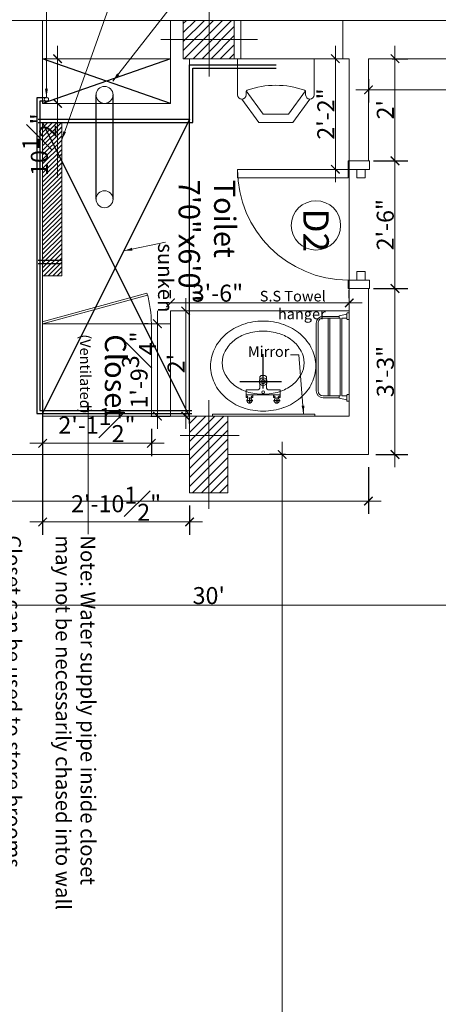
# Model space of a CAD drawing. Extents: x 87846 to 93095, y -17694 to -14448.
# Drawn here: x 91727 to 91825, y -16940 to -16709 of the extents above; entities that cross this region are included whole.
import ezdxf
from ezdxf.lldxf.tags import DXFTag

# ---------------------------------------------------------------- set-up
doc = ezdxf.new("R2010")
doc.units = 0
doc.header["$LTSCALE"] = 25
doc.header["$MEASUREMENT"] = 0
doc.header["$PDMODE"] = 35
doc.layers.get('0').update_dxf_attribs({"lineweight": 5})
doc.layers.add('DOWN', color=2, linetype='Continuous', lineweight=5)
doc.layers.add('wall', color=1, linetype='Continuous', lineweight=20)
for name, color, linetype in [('supply', 6, 'Continuous'), ('up', 2, 'DASHED2'), ('x-site$0$A-TILE', 252, 'Continuous')]:
    doc.layers.add(name, color=color, linetype=linetype)
doc.styles.add('N3', font='ARCHITXT.TTF')
doc.styles.get("Standard").update_dxf_attribs({"font": 'ARCHITXT.TTF'})
tags = doc.linetypes.add('DASHDOT2', pattern=[0.5, 0.25, -0.125, 0, -0.125]).pattern_tags.tags
tags[10:11] = [DXFTag(74, 4), DXFTag(75, 0), DXFTag(340, '0'), DXFTag(46, 1.0), DXFTag(50, 0.0), DXFTag(44, 0.0), DXFTag(45, 0.0)]
tags[8:9] = [DXFTag(74, 4), DXFTag(75, 0), DXFTag(340, '0'), DXFTag(46, 1.0), DXFTag(50, 0.0), DXFTag(44, 0.0), DXFTag(45, 0.0)]
tags[6:7] = [DXFTag(74, 4), DXFTag(75, 0), DXFTag(340, '0'), DXFTag(46, 1.0), DXFTag(50, 0.0), DXFTag(44, 0.0), DXFTag(45, 0.0)]
tags[4:5] = [DXFTag(74, 4), DXFTag(75, 0), DXFTag(340, '0'), DXFTag(46, 1.0), DXFTag(50, 0.0), DXFTag(44, 0.0), DXFTag(45, 0.0)]
tags = doc.linetypes.add('DASHED2', pattern=[0.375, 0.25, -0.125]).pattern_tags.tags
tags[6:7] = [DXFTag(74, 4), DXFTag(75, 0), DXFTag(340, '0'), DXFTag(46, 1.0), DXFTag(50, 0.0), DXFTag(44, 0.0), DXFTag(45, 0.0)]
tags[4:5] = [DXFTag(74, 4), DXFTag(75, 0), DXFTag(340, '0'), DXFTag(46, 1.0), DXFTag(50, 0.0), DXFTag(44, 0.0), DXFTag(45, 0.0)]
doc.dimstyles.get("Standard").update_dxf_attribs({"dimtxt": 4, "dimasz": 2, "dimexe": 3, "dimexo": 3, "dimgap": 0.25, "dimtad": 1, "dimdec": 4, "dimzin": 0, "dimdsep": 46, "dimlunit": 4, "dimtxsty": 'Standard', "dimblk": 'ARCHTICK', "dimcen": 3, "dimdle": 3, "dimclrd": 256, "dimclrt": 7, "dimadec": 0, "dimazin": 0, "dimtfac": 1, "dimtdec": 4, "dimtofl": 0, "dimtmove": 0, "dimatfit": 3, "dimfxl": 0, "dimfrac": 1, "dimtolj": 1, "dimtzin": 0, "dimlwd": -1, "dimarcsym": 0})
pattern_1 = [(45, (30074.7875, 44940.2795), (-1.060660172, 1.060660172), [])]

# ---------------------------------------------------------------- blocks, each defined once
blk = doc.blocks.new('_ArchTick')
at = {"color": 0, "linetype": 'ByBlock', "const_width": 0.15}
blk.add_lwpolyline([(-0.5, -0.5), (0.5, 0.5)], dxfattribs=at)
blk = doc.blocks.new('*D50')
at = {"layer": 'Defpoints', "color": 0, "ltscale": 0.25}
for p in [(91791.98, -16810.72), (91785.81, -17257.72), (91788.23, -17257.72)]:
    blk.add_point(p, dxfattribs=at)
at = {"layer": 'DOWN', "ltscale": 0.25}
blk.add_line((91788.23, -16807.72), (91788.23, -17260.72), dxfattribs=at)
at = {"layer": 'DOWN', "color": 0, "lineweight": -2, "ltscale": 0.25}
for p, q in [((91788.98, -16810.72), (91785.23, -16810.72)), ((91788.81, -17257.72), (91791.23, -17257.72))]:
    blk.add_line(p, q, dxfattribs=at)
at = {"layer": 'DOWN', "ltscale": 0.25, "xscale": 2, "yscale": 2, "zscale": 2}
for p, rotation in [((91788.23, -16810.72), 90), ((91788.23, -17257.72), 270)]:
    blk.add_blockref('_ArchTick', p, dxfattribs=dict(at, rotation=rotation))
at = {"layer": 'DOWN', "color": 7, "ltscale": 0.25, "insert": (91785.95, -17034.22), "char_height": 4, "attachment_point": 5, "rotation": 90}
blk.add_mtext('\\A1;37\'-3"', dxfattribs=at)
blk = doc.blocks.new('*D68')
at = {"layer": 'Defpoints', "color": 0, "ltscale": 0.25}
for p in [(91950.98, -16846.15), (91590.98, -16855.62), (91950.98, -16855.62)]:
    blk.add_point(p, dxfattribs=at)
at = {"layer": 'DOWN', "color": 0, "lineweight": -2, "ltscale": 0.25}
for p, q in [((91590.98, -16852.62), (91590.98, -16843.15)), ((91950.98, -16852.62), (91950.98, -16843.15))]:
    blk.add_line(p, q, dxfattribs=at)
at = {"layer": 'DOWN', "ltscale": 0.25}
blk.add_line((91587.98, -16846.15), (91953.98, -16846.15), dxfattribs=at)
at = {"layer": 'DOWN', "ltscale": 0.25, "xscale": 2, "yscale": 2, "zscale": 2, "rotation": 180}
blk.add_blockref('_ArchTick', (91590.98, -16846.15), dxfattribs=at)
at = {"layer": 'DOWN', "ltscale": 0.25, "xscale": 2, "yscale": 2, "zscale": 2}
blk.add_blockref('_ArchTick', (91950.98, -16846.15), dxfattribs=at)
at = {"layer": 'DOWN', "color": 7, "ltscale": 0.25, "insert": (91770.98, -16843.87), "char_height": 4, "attachment_point": 5}
blk.add_mtext("\\A1;30'", dxfattribs=at)
blk = doc.blocks.new('*D69')
at = {"layer": 'Defpoints', "color": 0, "ltscale": 0.25}
for p in [(91808.48, -16719.57), (91950.98, -16725.03), (91950.98, -16725.03)]:
    blk.add_point(p, dxfattribs=at)
at = {"layer": 'DOWN', "color": 0, "lineweight": -2, "ltscale": 0.25}
blk.add_line((91808.48, -16722.57), (91808.48, -16728.03), dxfattribs=at)
at = {"layer": 'DOWN', "ltscale": 0.25}
blk.add_line((91805.48, -16725.03), (91953.98, -16725.03), dxfattribs=at)
at = {"layer": 'DOWN', "ltscale": 0.25, "xscale": 2, "yscale": 2, "zscale": 2, "rotation": 180}
blk.add_blockref('_ArchTick', (91808.48, -16725.03), dxfattribs=at)
at = {"layer": 'DOWN', "ltscale": 0.25, "xscale": 2, "yscale": 2, "zscale": 2}
blk.add_blockref('_ArchTick', (91950.98, -16725.03), dxfattribs=at)
at = {"layer": 'DOWN', "color": 7, "ltscale": 0.25, "insert": (91879.73, -16720.76), "char_height": 4, "attachment_point": 5}
blk.add_mtext('\\A1;11\'-10{\\H1.000000x;\\S1#2;}"', dxfattribs=at)
blk = doc.blocks.new('*D78')
at = {"layer": 'Defpoints', "color": 0, "ltscale": 0.25}
for p in [(91759.75, -16779.99), (91754.37, -16801.72), (91758.93, -16801.72)]:
    blk.add_point(p, dxfattribs=at)
at = {"layer": 'DOWN', "ltscale": 0.25}
blk.add_line((91758.93, -16776.99), (91758.93, -16804.72), dxfattribs=at)
at = {"layer": 'DOWN', "color": 0, "lineweight": -2, "ltscale": 0.25}
for p, q in [((91756.75, -16779.99), (91755.93, -16779.99)), ((91757.37, -16801.72), (91761.93, -16801.72))]:
    blk.add_line(p, q, dxfattribs=at)
at = {"layer": 'DOWN', "ltscale": 0.25, "xscale": 2, "yscale": 2, "zscale": 2}
for p, rotation in [((91758.93, -16779.99), 90), ((91758.93, -16801.72), 270)]:
    blk.add_blockref('_ArchTick', p, dxfattribs=dict(at, rotation=rotation))
at = {"layer": 'DOWN', "color": 7, "ltscale": 0.25, "insert": (91754.61, -16790.86), "char_height": 4, "attachment_point": 5, "rotation": 90}
blk.add_mtext('\\A1;1\'-9{\\H1.000000x;\\S3#4;}"', dxfattribs=at)
blk = doc.blocks.new('*D79')
at = {"layer": 'Defpoints', "color": 0, "ltscale": 0.25}
for p in [(91731.98, -16801.72), (91757.5, -16801.72), (91731.98, -16808.08)]:
    blk.add_point(p, dxfattribs=at)
at = {"layer": 'DOWN', "color": 0, "lineweight": -2, "ltscale": 0.25}
for p, q in [((91731.98, -16804.72), (91731.98, -16811.08)), ((91757.5, -16804.72), (91757.5, -16811.08))]:
    blk.add_line(p, q, dxfattribs=at)
at = {"layer": 'DOWN', "ltscale": 0.25}
blk.add_line((91760.5, -16808.08), (91728.98, -16808.08), dxfattribs=at)
at = {"layer": 'DOWN', "ltscale": 0.25, "xscale": 2, "yscale": 2, "zscale": 2, "rotation": 180}
blk.add_blockref('_ArchTick', (91731.98, -16808.08), dxfattribs=at)
at = {"layer": 'DOWN', "ltscale": 0.25, "xscale": 2, "yscale": 2, "zscale": 2}
blk.add_blockref('_ArchTick', (91757.5, -16808.08), dxfattribs=at)
at = {"layer": 'DOWN', "color": 7, "ltscale": 0.25, "insert": (91744.74, -16803.81), "char_height": 4, "attachment_point": 5}
blk.add_mtext('\\A1;2\'-1{\\H1.000000x;\\S1#2;}"', dxfattribs=at)
blk = doc.blocks.new('towelhanger')
at = {"layer": 'DOWN', "ltscale": 0.25}
for p, q in [((30289.36, -38513.09), (30305.26, -38513.09)), ((30305.26, -38513.49), (30289.36, -38513.49)), ((30287.76, -38514.69), (30287.76, -38518.49)), ((30288.16, -38514.69), (30288.16, -38518.69)), ((30306.46, -38518.69), (30306.46, -38514.69)), ((30306.86, -38518.49), (30306.86, -38514.69)), ((30288.16, -38515.89), (30306.46, -38515.89)), ((30306.46, -38516.29), (30288.16, -38516.29)), ((30286.91, -38520.84), (30286.91, -38520.44)), ((30287.11, -38520.24), (30287.26, -38520.24)), ((30287.26, -38520.24), (30287.66, -38518.49)), ((30287.66, -38518.49), (30288.16, -38518.49)), ((30288.16, -38518.69), (30306.46, -38518.69)), ((30306.46, -38519.09), (30288.16, -38519.09)), ((30288.16, -38519.09), (30288.16, -38520.24)), ((30288.16, -38520.24), (30288.31, -38520.24)), ((30288.51, -38520.44), (30288.51, -38520.84)), ((30306.11, -38520.84), (30306.11, -38520.44)), ((30306.31, -38520.24), (30306.46, -38520.24)), ((30306.46, -38518.49), (30306.96, -38518.49)), ((30306.46, -38520.24), (30306.46, -38519.09)), ((30306.96, -38518.49), (30307.36, -38520.24)), ((30306.96, -38518.49), (30306.96, -38518.49)), ((30307.36, -38520.24), (30307.51, -38520.24)), ((30307.71, -38520.44), (30307.71, -38520.84)), ((30288.51, -38520.84), (30286.91, -38520.84)), ((30307.71, -38520.84), (30306.11, -38520.84))]:
    blk.add_line(p, q, dxfattribs=at)
for points in [[(30287.26, -38520.24), (30288.16, -38520.24)], [(30307.36, -38520.24), (30306.46, -38520.24)]]:
    blk.add_lwpolyline(points, dxfattribs=at)
for centre, radius, start, end in [((30289.36, -38514.69), 1.6, 90, 180), ((30289.36, -38514.69), 1.2, 90, 180), ((30305.26, -38514.69), 1.6, 0, 90), ((30305.26, -38514.69), 1.2, 0, 90), ((30287.11, -38520.44), 0.2, 135, 180), ((30287.11, -38520.44), 0.2, 90, 135), ((30288.31, -38520.44), 0.2, 45, 90), ((30288.31, -38520.44), 0.2, 0, 45), ((30306.31, -38520.44), 0.2, 135, 180), ((30306.31, -38520.44), 0.2, 90, 135), ((30307.51, -38520.44), 0.2, 45, 90), ((30307.51, -38520.44), 0.2, 0, 45)]:
    blk.add_arc(centre, radius, start, end, dxfattribs=at)
blk = doc.blocks.new('wb2x19')
at = {"layer": 'DOWN', "ltscale": 0.25}
for p, q in [((29686.86, -38290.43), (29686.86, -38290.77)), ((29687.28, -38290.43), (29686.86, -38290.43)), ((29687.28, -38290.43), (29687.49, -38290.43)), ((29687.49, -38290.43), (29688.69, -38290.43)), ((29687.49, -38294.43), (29687.49, -38290.43)), ((29688.69, -38290.43), (29688.69, -38293.23)), ((29686.86, -38291.68), (29686.86, -38292.03)), ((29686.86, -38292.03), (29687.28, -38292.03)), ((29687.28, -38292.03), (29687.49, -38292.03)), ((29689.09, -38293.63), (29691.46, -38293.63)), ((29687.49, -38294.43), (29687.49, -38298.43)), ((29688.69, -38298.43), (29688.69, -38295.63)), ((29689.09, -38295.23), (29691.46, -38295.23)), ((29692.06, -38294.23), (29692.06, -38294.43)), ((29692.06, -38294.63), (29692.06, -38294.43)), ((29686.86, -38297.17), (29686.86, -38296.82)), ((29686.86, -38296.82), (29687.28, -38296.82)), ((29686.86, -38298.42), (29686.86, -38298.08)), ((29687.28, -38296.82), (29687.49, -38296.82)), ((29687.28, -38298.42), (29686.86, -38298.42)), ((29687.28, -38298.42), (29687.49, -38298.43)), ((29687.49, -38298.43), (29688.69, -38298.43))]:
    blk.add_line(p, q, dxfattribs=at)
for centre, radius in [((29690.59, -38294.43), 0.9), ((29688.09, -38294.43), 0.32), ((29690.59, -38294.43), 0.5)]:
    blk.add_circle(centre, radius, dxfattribs=at)
for centre, radius, start, end in [((29694.25, -38291.16), 9.1, 90, 115.8234), ((29694.25, -38291.16), 9.1, 64.1766, 90), ((29695.02, -38292.74), 10.86, 115.8234, 139.4382), ((29693.49, -38292.74), 10.86, 40.5618, 64.1766), ((29696.21, -38293.76), 12.43, 139.4382, 160.4783), ((29696.03, -38292.44), 7.87, 118.241, 142.3614), ((29695.04, -38290.59), 5.78, 90, 118.241), ((29695.04, -38290.59), 5.78, 61.759, 90), ((29694.05, -38292.44), 7.87, 37.6386, 61.759), ((29692.3, -38293.76), 12.43, 19.5217, 40.5618), ((29697.59, -38293.64), 9.85, 142.3614, 162.2848), ((29692.49, -38293.64), 9.85, 17.7152, 37.6386), ((29698.08, -38294.43), 14.41, 160.4783, 180), ((29686.13, -38291.22), 0.601, 66.3266, 293.6734), ((29686.78, -38290.38), 0.502, 216.0811, 355.0986), ((29700.05, -38294.43), 12.43, 162.2848, 180), ((29690.03, -38294.43), 12.43, 0, 17.7152), ((29690.43, -38294.43), 14.41, 0, 19.5217), ((29686.78, -38292.07), 0.502, 4.9014, 143.9189), ((29689.09, -38293.23), 0.4, 180, 270), ((29691.46, -38294.23), 0.6, 0, 90), ((29698.08, -38294.43), 14.41, 180, 199.5217), ((29700.05, -38294.43), 12.43, 180, 197.7152), ((29689.09, -38295.63), 0.4, 90, 180), ((29691.46, -38294.63), 0.6, 270, 0), ((29690.03, -38294.43), 12.43, 342.2848, 0), ((29690.43, -38294.43), 14.41, 340.4783, 0), ((29686.13, -38297.63), 0.601, 66.3266, 293.6734), ((29686.78, -38296.78), 0.502, 216.0811, 355.0986), ((29686.78, -38298.47), 0.502, 4.9014, 143.9189), ((29697.59, -38295.21), 9.85, 197.7152, 217.6386), ((29692.49, -38295.21), 9.85, 322.3614, 342.2848), ((29696.21, -38295.09), 12.43, 199.5217, 220.5618), ((29692.3, -38295.09), 12.43, 319.4382, 340.4783), ((29696.03, -38296.41), 7.87, 217.6386, 241.759), ((29694.05, -38296.41), 7.87, 298.241, 322.3614), ((29695.02, -38296.11), 10.86, 220.5618, 244.1766), ((29695.04, -38298.26), 5.78, 241.759, 270), ((29695.04, -38298.26), 5.78, 270, 298.241), ((29693.49, -38296.11), 10.86, 295.8234, 319.4382), ((29694.25, -38297.69), 9.1, 244.1766, 270), ((29694.25, -38297.69), 9.1, 270, 295.8234)]:
    blk.add_arc(centre, radius, start, end, dxfattribs=at)
at = {"layer": 'up', "ltscale": 0.25}
for p, q in [((29686.86, -38291.23), (29685.53, -38291.23)), ((29686.13, -38292.01), (29686.13, -38290.46)), ((29690.59, -38299.89), (29690.59, -38290.13)), ((29689, -38294.43), (29697.06, -38294.43)), ((29686.86, -38297.62), (29685.53, -38297.62)), ((29686.13, -38298.37), (29686.13, -38296.81))]:
    blk.add_line(p, q, dxfattribs=at)
blk = doc.blocks.new('*U27')
at = {"layer": 'DOWN', "color": 2, "linetype": 'Continuous', "lineweight": 5}
for points in [[(2, 5), (4, 5), (4, 31), (2, 31)], [(2, 0), (0, 0), (0, 5), (2, 5)], [(28, 0), (30, 0), (30, 5), (28, 5)], [(2, 1), (4, 1), (4, 3), (2, 3)], [(28, 1), (26, 1), (26, 3), (28, 3)]]:
    blk.add_lwpolyline(points, close=True, dxfattribs=at)
blk.add_arc((2, 5), 26, 0, 90, dxfattribs=at)
blk = doc.blocks.new('*D98')
at = {"layer": 'Defpoints', "color": 0, "ltscale": 0.25}
for p in [(91765.56, -16776.99), (91765.56, -16801.72), (91765.56, -16801.72)]:
    blk.add_point(p, dxfattribs=at)
at = {"layer": 'DOWN', "ltscale": 0.25}
blk.add_line((91765.56, -16773.99), (91765.56, -16804.72), dxfattribs=at)
at = {"layer": 'DOWN', "ltscale": 0.25, "xscale": 2, "yscale": 2, "zscale": 2}
for p, rotation in [((91765.56, -16776.99), 90), ((91765.56, -16801.72), 270)]:
    blk.add_blockref('_ArchTick', p, dxfattribs=dict(at, rotation=rotation))
at = {"layer": 'DOWN', "color": 7, "ltscale": 0.25, "insert": (91763.3, -16789.36), "char_height": 4, "attachment_point": 5, "rotation": 90}
blk.add_mtext("\\A1;2'", dxfattribs=at)
blk = doc.blocks.new('*D99')
at = {"layer": 'Defpoints', "color": 0, "ltscale": 0.25}
for p in [(91803.98, -16775.1), (91762, -16776.99), (91803.98, -16776.99)]:
    blk.add_point(p, dxfattribs=at)
at = {"layer": 'DOWN', "color": 0, "lineweight": -2, "ltscale": 0.25}
for p, q in [((91762, -16773.99), (91762, -16772.1)), ((91803.98, -16773.99), (91803.98, -16772.1))]:
    blk.add_line(p, q, dxfattribs=at)
at = {"layer": 'DOWN', "ltscale": 0.25}
blk.add_line((91759, -16775.1), (91806.98, -16775.1), dxfattribs=at)
at = {"layer": 'DOWN', "ltscale": 0.25, "xscale": 2, "yscale": 2, "zscale": 2, "rotation": 180}
blk.add_blockref('_ArchTick', (91762, -16775.1), dxfattribs=at)
at = {"layer": 'DOWN', "ltscale": 0.25, "xscale": 2, "yscale": 2, "zscale": 2}
blk.add_blockref('_ArchTick', (91803.98, -16775.1), dxfattribs=at)
at = {"layer": 'DOWN', "color": 7, "ltscale": 0.25, "insert": (91773.02, -16772.82), "char_height": 4, "attachment_point": 5}
blk.add_mtext('\\A1;3\'-6"', dxfattribs=at)
blk = doc.blocks.new('*D100')
at = {"layer": 'Defpoints', "color": 0, "ltscale": 0.25}
for p in [(91735.91, -16717.72), (91735.48, -16728.22), (91735.91, -16728.22)]:
    blk.add_point(p, dxfattribs=at)
at = {"layer": 'DOWN', "ltscale": 0.25}
for p, q in [((91735.48, -16714.72), (91735.48, -16728.22)), ((91735.48, -16728.22), (91735.48, -16745.62))]:
    blk.add_line(p, q, dxfattribs=at)
at = {"layer": 'DOWN', "color": 0, "lineweight": -2, "ltscale": 0.25}
for p, q in [((91732.91, -16717.72), (91732.48, -16717.72)), ((91732.91, -16728.22), (91732.48, -16728.22))]:
    blk.add_line(p, q, dxfattribs=at)
at = {"layer": 'DOWN', "ltscale": 0.25, "xscale": 2, "yscale": 2, "zscale": 2}
for p, rotation in [((91735.48, -16717.72), 90), ((91735.48, -16728.22), 270)]:
    blk.add_blockref('_ArchTick', p, dxfattribs=dict(at, rotation=rotation))
at = {"layer": 'DOWN', "color": 7, "ltscale": 0.25, "insert": (91731.21, -16737.92), "char_height": 4, "attachment_point": 5, "rotation": 90}
blk.add_mtext('\\A1;10{\\H1.000000x;\\S1#2;}"', dxfattribs=at)
blk = doc.blocks.new('*D101')
at = {"layer": 'Defpoints', "color": 0, "ltscale": 0.25}
for p in [(91800.72, -16717.72), (91800.72, -16743.72), (91800.72, -16743.72)]:
    blk.add_point(p, dxfattribs=at)
at = {"layer": 'DOWN', "ltscale": 0.25}
blk.add_line((91800.72, -16714.72), (91800.72, -16746.72), dxfattribs=at)
at = {"layer": 'DOWN', "ltscale": 0.25, "xscale": 2, "yscale": 2, "zscale": 2}
for p, rotation in [((91800.72, -16717.72), 90), ((91800.72, -16743.72), 270)]:
    blk.add_blockref('_ArchTick', p, dxfattribs=dict(at, rotation=rotation))
at = {"layer": 'DOWN', "color": 7, "ltscale": 0.25, "insert": (91798.46, -16730.72), "char_height": 4, "attachment_point": 5, "rotation": 90}
blk.add_mtext('\\A1;2\'-2"', dxfattribs=at)
blk = doc.blocks.new('*D104')
at = {"layer": 'Defpoints', "color": 0, "ltscale": 0.25}
for p in [(91808.48, -16810.72), (91590.98, -16822.47), (91808.48, -16821.66)]:
    blk.add_point(p, dxfattribs=at)
at = {"layer": 'DOWN', "color": 0, "lineweight": -2, "ltscale": 0.25}
for p, q in [((91808.48, -16813.72), (91808.48, -16824.66)), ((91590.98, -16819.47), (91590.98, -16818.66))]:
    blk.add_line(p, q, dxfattribs=at)
at = {"layer": 'DOWN', "ltscale": 0.25}
blk.add_line((91587.98, -16821.66), (91811.48, -16821.66), dxfattribs=at)
at = {"layer": 'DOWN', "ltscale": 0.25, "xscale": 2, "yscale": 2, "zscale": 2, "rotation": 180}
blk.add_blockref('_ArchTick', (91590.98, -16821.66), dxfattribs=at)
at = {"layer": 'DOWN', "ltscale": 0.25, "xscale": 2, "yscale": 2, "zscale": 2}
blk.add_blockref('_ArchTick', (91808.48, -16821.66), dxfattribs=at)
at = {"layer": 'DOWN', "color": 7, "ltscale": 0.25, "insert": (91699.73, -16817.39), "char_height": 4, "attachment_point": 5}
blk.add_mtext('\\A1;18\'-1{\\H1.000000x;\\S1#2;}"', dxfattribs=at)
blk = doc.blocks.new('*D105')
at = {"layer": 'Defpoints', "color": 0, "ltscale": 0.25}
for p in [(91807.24, -16771.72), (91807.24, -16810.72), (91814.7, -16810.72)]:
    blk.add_point(p, dxfattribs=at)
at = {"layer": 'DOWN', "ltscale": 0.25}
blk.add_line((91814.7, -16768.72), (91814.7, -16813.72), dxfattribs=at)
at = {"layer": 'DOWN', "color": 0, "lineweight": -2, "ltscale": 0.25}
for p, q in [((91810.24, -16771.72), (91817.7, -16771.72)), ((91810.24, -16810.72), (91817.7, -16810.72))]:
    blk.add_line(p, q, dxfattribs=at)
at = {"layer": 'DOWN', "ltscale": 0.25, "xscale": 2, "yscale": 2, "zscale": 2}
for p, rotation in [((91814.7, -16771.72), 90), ((91814.7, -16810.72), 270)]:
    blk.add_blockref('_ArchTick', p, dxfattribs=dict(at, rotation=rotation))
at = {"layer": 'DOWN', "color": 7, "ltscale": 0.25, "insert": (91812.43, -16791.22), "char_height": 4, "attachment_point": 5, "rotation": 90}
blk.add_mtext('\\A1;3\'-3"', dxfattribs=at)
blk = doc.blocks.new('*D106')
at = {"layer": 'Defpoints', "color": 0, "ltscale": 0.25}
for p in [(91806.68, -16741.72), (91806.68, -16771.72), (91814.7, -16771.72)]:
    blk.add_point(p, dxfattribs=at)
at = {"layer": 'DOWN', "ltscale": 0.25}
blk.add_line((91814.7, -16738.72), (91814.7, -16774.72), dxfattribs=at)
at = {"layer": 'DOWN', "color": 0, "lineweight": -2, "ltscale": 0.25}
for p, q in [((91809.68, -16741.72), (91817.7, -16741.72)), ((91809.68, -16771.72), (91817.7, -16771.72))]:
    blk.add_line(p, q, dxfattribs=at)
at = {"layer": 'DOWN', "ltscale": 0.25, "xscale": 2, "yscale": 2, "zscale": 2}
for p, rotation in [((91814.7, -16741.72), 90), ((91814.7, -16771.72), 270)]:
    blk.add_blockref('_ArchTick', p, dxfattribs=dict(at, rotation=rotation))
at = {"layer": 'DOWN', "color": 7, "ltscale": 0.25, "insert": (91812.41, -16756.72), "char_height": 4, "attachment_point": 5, "rotation": 90}
blk.add_mtext('\\A1;2\'-6"', dxfattribs=at)
blk = doc.blocks.new('*D107')
at = {"layer": 'Defpoints', "color": 0, "ltscale": 0.25}
for p in [(91811.03, -16717.72), (91814.7, -16717.72), (91811.03, -16741.72)]:
    blk.add_point(p, dxfattribs=at)
at = {"layer": 'DOWN', "ltscale": 0.25}
blk.add_line((91814.7, -16744.72), (91814.7, -16714.72), dxfattribs=at)
at = {"layer": 'DOWN', "color": 0, "lineweight": -2, "ltscale": 0.25}
for p, q in [((91814.03, -16717.72), (91817.7, -16717.72)), ((91814.03, -16741.72), (91817.7, -16741.72))]:
    blk.add_line(p, q, dxfattribs=at)
at = {"layer": 'DOWN', "ltscale": 0.25, "xscale": 2, "yscale": 2, "zscale": 2}
for p, rotation in [((91814.7, -16717.72), 90), ((91814.7, -16741.72), 270)]:
    blk.add_blockref('_ArchTick', p, dxfattribs=dict(at, rotation=rotation))
at = {"layer": 'DOWN', "color": 7, "ltscale": 0.25, "insert": (91812.44, -16729.72), "char_height": 4, "attachment_point": 5, "rotation": 90}
blk.add_mtext("\\A1;2'", dxfattribs=at)
blk = doc.blocks.new('*D108')
at = {"layer": 'Defpoints', "color": 0, "ltscale": 0.25}
for p in [(91731.98, -16794.89), (91766.48, -16819.72), (91731.98, -16826.56)]:
    blk.add_point(p, dxfattribs=at)
at = {"layer": 'DOWN', "color": 0, "lineweight": -2, "ltscale": 0.25}
for p, q in [((91731.98, -16797.89), (91731.98, -16829.56)), ((91766.48, -16822.72), (91766.48, -16829.56))]:
    blk.add_line(p, q, dxfattribs=at)
at = {"layer": 'DOWN', "ltscale": 0.25}
blk.add_line((91769.48, -16826.56), (91728.98, -16826.56), dxfattribs=at)
at = {"layer": 'DOWN', "ltscale": 0.25, "xscale": 2, "yscale": 2, "zscale": 2, "rotation": 180}
blk.add_blockref('_ArchTick', (91731.98, -16826.56), dxfattribs=at)
at = {"layer": 'DOWN', "ltscale": 0.25, "xscale": 2, "yscale": 2, "zscale": 2}
blk.add_blockref('_ArchTick', (91766.48, -16826.56), dxfattribs=at)
at = {"layer": 'DOWN', "color": 7, "ltscale": 0.25, "insert": (91749.23, -16822.29), "char_height": 4, "attachment_point": 5}
blk.add_mtext('\\A1;2\'-10{\\H1.000000x;\\S1#2;}"', dxfattribs=at)

msp = doc.modelspace()

# ---------------------------------------------------------------- hatches: boundary and pattern name
at = {"layer": 'DOWN', "ltscale": 0.25}
h = msp.add_hatch(dxfattribs=at)
h.set_pattern_fill('ANSI31', color=256, scale=12, style=0)
h.set_pattern_definition(pattern_1)
h.paths.add_polyline_path([(91771.06316, -16708.72319), (91764.97919, -16708.72319), (91764.97919, -16713.22319), (91771.06316, -16713.22319)])
h.paths.add_polyline_path([(91776.97919, -16708.72319), (91771.06316, -16708.72319), (91771.06316, -16713.22319), (91776.97919, -16713.22319)])
h.paths.add_polyline_path([(91776.97919, -16713.22319), (91771.06316, -16713.22319), (91771.06316, -16717.72319), (91776.97919, -16717.72319)])
h.paths.add_polyline_path([(91771.06316, -16713.22319), (91764.97919, -16713.22319), (91764.97919, -16717.72319), (91771.06316, -16717.72319)])
h = msp.add_hatch(dxfattribs=at)
h.set_pattern_fill('ANSI31', color=256, scale=6, style=0)
h.set_pattern_definition([(45, (30074.7875, 44940.2795), (-0.530330086, 0.530330086), [])])
h.paths.add_polyline_path([(91736.47919, -16732.72319), (91731.97919, -16732.72319), (91731.97919, -16750.72319), (91736.47919, -16750.72319)])
h.paths.add_polyline_path([(91736.47919, -16750.72319), (91731.97919, -16750.72319), (91731.97919, -16768.72319), (91736.47919, -16768.72319)])
h = msp.add_hatch(dxfattribs=at)
h.set_pattern_fill('ANSI31', color=256, scale=12, style=0)
h.set_pattern_definition(pattern_1)
h.paths.add_polyline_path([(91770.97919, -16801.72319), (91766.47919, -16801.72319), (91766.47919, -16806.22319), (91770.97919, -16806.22319)])
h.paths.add_polyline_path([(91775.47919, -16801.72319), (91770.97919, -16801.72319), (91770.97919, -16806.22319), (91775.47919, -16806.22319)])
h.paths.add_polyline_path([(91775.47919, -16806.22319), (91770.97919, -16806.22319), (91770.97919, -16819.72319), (91775.47919, -16819.72319)])
h.paths.add_polyline_path([(91770.97919, -16806.22319), (91766.47919, -16806.22319), (91766.47919, -16819.72319), (91770.97919, -16819.72319)])

# ---------------------------------------------------------------- linework, layer by layer
for p, q in [((91771.06316, -16721.91085), (91771.06316, -16704.53552)), ((91731.97919, -16708.72319), (91764.97919, -16708.72319)), ((91802.47919, -16708.72319), (91778.47919, -16708.72319)), ((91782.39432, -16713.22319), (91759.732, -16713.22319)), ((91761.97919, -16717.72319), (91731.97919, -16717.72319)), ((91777.72919, -16717.72319), (91777.72919, -16726.22319)), ((91802.47919, -16717.72319), (91778.47919, -16717.72319)), ((91795.72919, -16726.22319), (91795.72919, -16717.72319)), ((91779.72919, -16726.22319), (91779.72919, -16725.50142)), ((91779.79307, -16725.28566), (91783.74764, -16730.72319)), ((91789.71074, -16730.72319), (91793.6653, -16725.28566)), ((91793.72919, -16725.50142), (91793.72919, -16726.22319)), ((91778.72919, -16727.22319), (91782.72919, -16732.72319)), ((91790.72919, -16732.72319), (91794.72919, -16727.22319)), ((91736.47919, -16732.72319), (91736.47919, -16768.72319)), ((91782.72919, -16732.72319), (91790.72919, -16732.72319)), ((91783.74764, -16730.72319), (91789.71074, -16730.72319)), ((91803.97919, -16741.72319), (91803.97919, -16771.72319)), ((91731.97919, -16768.72319), (91736.47919, -16768.72319)), ((91731.84839, -16779.50936), (91756.47516, -16772.83492)), ((91731.97919, -16779.99195), (91756.61069, -16773.31623)), ((91761.9993, -16776.99195), (91775.47919, -16776.99195)), ((91761.9993, -16779.99195), (91761.9993, -16776.99195)), ((91775.47919, -16776.99195), (91803.97919, -16776.99195)), ((91757.4993, -16779.99195), (91731.97919, -16779.99195)), ((91770.97919, -16797.97319), (91770.97919, -16823.47319)), ((91764.2756, -16806.22319), (91778.09133, -16806.22319))]:
    msp.add_line(p, q, dxfattribs=at)
msp.add_lwpolyline([(91795.88435, -16801.72319), (91771.88435, -16801.72319), (91771.88435, -16801.22319), (91795.88435, -16801.22319)], close=True, dxfattribs=at)
for centre, radius in [((91746.51402, -16750.74275), 2), ((91796.15014, -16756.88315), 5.78736)]:
    msp.add_circle(centre, radius, dxfattribs=at)
for centre, radius, start, end in [((91780.12546, -16725.50142), 0.39627, 109.4533033, 180), ((91786.72919, -16744.19819), 20.225, 70.5466967, 109.4533033), ((91793.33292, -16725.50142), 0.39627, 0, 70.5466967), ((91778.72919, -16726.22319), 1, 180, 0), ((91794.72919, -16726.22319), 1, 180, 0), ((91731.97919, -16779.99195), 25.52011, 0, 16.286859), ((91936.02725, -17047.88414), 120, 90, 180)]:
    msp.add_arc(centre, radius, start, end, dxfattribs=at)
at = {"layer": 'supply', "linetype": 'DASHDOT2', "ltscale": 0.25}
for p, q in [((91730.96237, -16765.06292), (91736.47919, -16765.06292)), ((91730.96237, -16765.81292), (91736.47919, -16765.81292))]:
    msp.add_line(p, q, dxfattribs=at)
for points in [[(91730.96237, -16731.9243), (91766.47919, -16731.9243), (91766.47919, -16719.18918), (91786.80469, -16719.18918)], [(91730.96237, -16732.6743), (91767.22919, -16732.6743), (91767.22919, -16719.93918), (91786.80469, -16719.93918)], [(91732.87014, -16726.91831), (91730.58737, -16726.91831), (91730.58737, -16801.10416), (91766.96764, -16801.10416)], [(91732.87014, -16727.66831), (91731.33737, -16727.66831), (91731.33737, -16800.35416), (91766.96764, -16800.35416)]]:
    msp.add_lwpolyline(points, dxfattribs=at)
at = {"layer": 'up', "ltscale": 0.5}
for p, q in [((91761.97919, -16728.22319), (91731.97919, -16717.72319)), ((91761.97919, -16717.72319), (91731.97919, -16728.22319)), ((91744.51402, -16750.74275), (91744.51402, -16726.22319)), ((91748.51402, -16750.74275), (91748.51402, -16726.22319)), ((91766.47919, -16731.9243), (91731.97919, -16801.10416)), ((91766.47919, -16801.72319), (91731.97919, -16732.72319)), ((91766.47919, -16803.417), (91766.47919, -16732.72319))]:
    msp.add_line(p, q, dxfattribs=at)
at = {"layer": 'wall', "ltscale": 0.25}
for p, q in [((91716.97919, -16708.72319), (91731.97919, -16708.72319)), ((91731.97919, -16708.72319), (91731.97919, -16728.22319)), ((91761.97919, -16708.72319), (91761.97919, -16728.22319)), ((91761.97919, -16708.72319), (91764.97919, -16708.72319)), ((91764.97919, -16708.72319), (91778.47919, -16708.72319)), ((91778.47919, -16708.72319), (91778.47919, -16717.72319)), ((91802.47919, -16708.72319), (91959.97919, -16708.72319)), ((91802.47919, -16708.72319), (91802.47919, -16717.72319)), ((91778.47919, -16717.72319), (91764.97919, -16717.72319)), ((91766.47919, -16732.72319), (91766.47919, -16717.72319)), ((91803.97919, -16717.72319), (91802.47919, -16717.72319)), ((91803.97919, -16717.72319), (91803.97919, -16741.72319)), ((91950.97919, -16717.72319), (91808.47919, -16717.72319)), ((91808.47919, -16717.72319), (91808.47919, -16741.72319)), ((91761.97919, -16728.22319), (91731.97919, -16728.22319)), ((91731.97919, -16732.72319), (91731.97919, -16801.72319)), ((91766.47919, -16732.72319), (91731.97919, -16732.72319)), ((91808.47919, -16741.72319), (91803.97919, -16741.72319)), ((91808.47919, -16771.72319), (91803.97919, -16771.72319)), ((91803.97919, -16771.72319), (91803.97919, -16801.72319)), ((91808.47919, -16771.72319), (91808.47919, -16810.72319)), ((91761.9993, -16779.99195), (91757.4993, -16779.99195)), ((91757.4993, -16779.99195), (91757.4993, -16801.72319)), ((91761.9993, -16779.99195), (91761.9993, -16801.72319)), ((91731.97919, -16801.72319), (91757.4993, -16801.72319)), ((91761.9993, -16801.72319), (91803.97919, -16801.72319)), ((91590.97919, -16810.72319), (91766.47919, -16810.72319)), ((91775.47919, -16810.72319), (91808.47919, -16810.72319))]:
    msp.add_line(p, q, dxfattribs=at)
for points in [[(91764.97919, -16708.72319), (91776.97919, -16708.72319), (91776.97919, -16717.72319), (91764.97919, -16717.72319)], [(91766.47919, -16801.72319), (91766.47919, -16819.72319), (91775.47919, -16819.72319), (91775.47919, -16801.72319)]]:
    msp.add_lwpolyline(points, close=True, dxfattribs=at)
for centre, radius in [((91746.51402, -16726.22319), 2), ((91732.87014, -16727.29331), 0.5)]:
    msp.add_circle(centre, radius, dxfattribs=at)

# ---------------------------------------------------------------- block references
at = {"layer": 'DOWN', "color": 2, "linetype": 'Continuous', "lineweight": 5, "ltscale": 0.25, "xscale": -1, "rotation": 89.99999999999999}
msp.add_blockref('*U27', (91808.72919, -16741.72319), dxfattribs=at)
at = {"layer": 'DOWN', "xscale": -1}
for name, p, rotation in [('towelhanger', (53283.1377, 13509.49155), 89.99999999958314), ('wb2x19', (130078.1743, -46484.19188), 270)]:
    msp.add_blockref(name, p, dxfattribs=dict(at, rotation=rotation))

# ---------------------------------------------------------------- texts
at = {"layer": 'DOWN', "ltscale": 0.25, "width": 51.625, "attachment_point": 1, "rotation": 270, "style": 'N3'}
for s, insert, char_height in [('Toilet\\P7\'0"x6\'0"', (91777.23551, -16746.15629), 5), ('D2', (91799.15038, -16752.94572), 6)]:
    msp.add_mtext(s, dxfattribs=dict(at, insert=insert, char_height=char_height))
at = {"layer": 'DOWN', "color": 7, "ltscale": 0.25, "char_height": 2.5, "style": 'N3'}
for s, insert, attachment_point in [('S.S Towel \\Phanger ', (91798.43044, -16772.2664), 3), ('Mirror', (91789.90387, -16788.56126), 9)]:
    msp.add_mtext(s, dxfattribs=dict(at, insert=insert, attachment_point=attachment_point))
at = {"layer": 'DOWN', "color": 7, "ltscale": 0.25, "attachment_point": 1, "rotation": 270, "style": 'N3'}
for s, insert, char_height in [('Closet \\P{\\H0.5x;(Ventilated)}', (91751.5925, -16782.47727), 5), ('Note: Water supply pipe inside closet\\Pmay not be necessarily chased into wall\\P\\PCloset can be used to store brooms \\Pwash buckets soiled cloths etc\\Pit can have a door with venetian \\Popenings to make wet cloth "Dry and Non smelly"', (91744.38623, -16829.70525), 3.5)]:
    msp.add_mtext(s, dxfattribs=dict(at, insert=insert, char_height=char_height))
at = {"layer": 'x-site$0$A-TILE', "color": 7, "ltscale": 0.25, "insert": (91762.57239, -16761.09573), "char_height": 3.5, "attachment_point": 1, "rotation": 270, "style": 'N3'}
msp.add_mtext('sunken', dxfattribs=at)

# ---------------------------------------------------------------- dimensions: what is measured, and where the dimension line sits
at = {"layer": 'DOWN', "ltscale": 0.25}
for base, p1, p2, angle, picture, middle in [((91735.47898, -16728.22319), (91735.91411, -16717.72319), (91735.91411, -16728.22319), 90, '*D100', (91731.20857, -16737.9212)), ((91800.72299, -16743.72319), (91800.72299, -16717.72319), (91800.72299, -16743.72319), 90, '*D101', (91798.46133, -16730.72319)), ((91814.69671, -16717.72319), (91811.02695, -16741.72319), (91811.02695, -16717.72319), 90, '*D107', (91812.43505, -16729.72319)), ((91814.69671, -16771.72319), (91806.68069, -16741.72319), (91806.68069, -16771.72319), 90, '*D106', (91812.41173, -16756.72319)), ((91814.69671, -16810.72319), (91807.23643, -16771.72319), (91807.23643, -16810.72319), 90, '*D105', (91812.42922, -16791.22319)), ((91758.92589, -16801.72319), (91759.7493, -16779.99195), (91754.37242, -16801.72319), 270, '*D78', (91754.60592, -16790.85757)), ((91788.22739, -17257.72319), (91791.97919, -16810.72319), (91785.8075, -17257.72319), 270, '*D50', (91785.95407, -17034.22319))]:
    dim = msp.add_linear_dim(base=base, p1=p1, p2=p2, angle=angle, dimstyle='Standard', dxfattribs=at)
    dim.commit()
    dim.dimension.update_dxf_attribs({"geometry": picture, "text_midpoint": middle})
for base, p1, p2, picture, middle in [((91950.97919, -16725.03242), (91808.47919, -16719.56832), (91950.97919, -16725.03242), '*D69', (91879.72919, -16720.76202)), ((91803.97919, -16775.10035), (91761.9993, -16776.99195), (91803.97919, -16776.99195), '*D99', (91773.0219, -16775.10035)), ((91731.97919, -16826.56156), (91766.47919, -16819.72319), (91731.97919, -16794.8889), '*D108', (91749.22919, -16822.29115)), ((91731.97919, -16808.08452), (91757.4993, -16801.72319), (91731.97919, -16801.72319), '*D79', (91744.73924, -16803.81411)), ((91808.47919, -16821.65988), (91590.97919, -16822.4662), (91808.47919, -16810.72319), '*D104', (91699.72919, -16817.38947)), ((91950.97919, -16846.15163), (91590.97919, -16855.61662), (91950.97919, -16855.61662), '*D68', (91770.97919, -16843.87247))]:
    dim = msp.add_linear_dim(base=base, p1=p1, p2=p2, dimstyle='Standard', dxfattribs=at)
    dim.commit()
    dim.dimension.update_dxf_attribs({"geometry": picture, "text_midpoint": middle})
dim = msp.add_linear_dim(base=(91765.5608, -16801.72319), p1=(91765.5608, -16776.99195), p2=(91765.5608, -16801.72319), angle=90, text="2'", dimstyle='Standard', dxfattribs=at)
dim.commit()
dim.dimension.update_dxf_attribs({"geometry": '*D98', "text_midpoint": (91763.29914, -16789.35757)})

# ---------------------------------------------------------------- leaders
at = {"layer": 'DOWN', "ltscale": 0.25, "annotation_type": 0, "has_hookline": 1, "horizontal_direction": (0, -1, 0)}
for points, hookline_direction, text_width in [([(91732.87014, -16726.79331), (91732.87014, -16700.76929)], 1, 66.63994), ([(91748.47919, -16722.97319), (91773.48605, -16690.8244), (91773.48605, -16688.8244)], 1, 48.30539), ([(91736.47919, -16736.77292), (91752.27602, -16692.33301), (91752.27602, -16690.33301)], 1, 33.22886), ([(91742.63623, -16798.53774), (91742.63623, -16829.45525)], 0, 127.35204)]:
    msp.add_leader(points, dimstyle='Standard', override={"dimgap": 0.25, "dimtad": 0}, dxfattribs=dict(at, hookline_direction=hookline_direction, text_width=text_width))
at = {"layer": 'DOWN', "ltscale": 0.25}
msp.add_leader([(91751.03953, -16762.8841), (91760.82239, -16760.84573)], dimstyle='Standard', override={"dimtad": 0}, dxfattribs=at)
at = {"layer": 'DOWN', "ltscale": 0.25, "annotation_type": 0, "has_hookline": 1, "hookline_direction": 1, "text_width": 12.17566}
msp.add_leader([(91793.25398, -16801.22319), (91792.15387, -16787.31126), (91790.15387, -16787.31126)], dimstyle='Standard', override={"dimgap": 0.25, "dimtad": 0}, dxfattribs=at)

doc.saveas('drawing.dxf')
